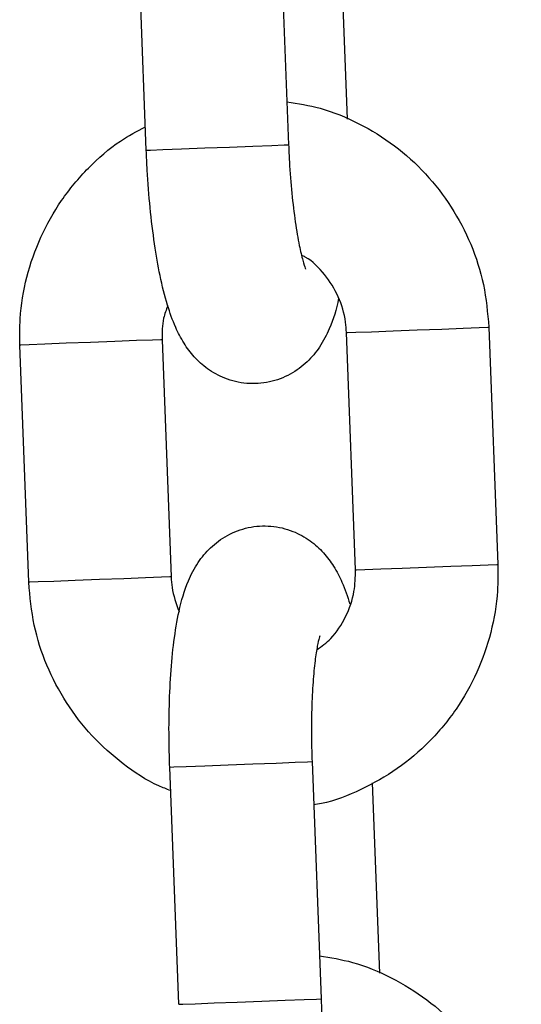
# Model space of a CAD drawing. Units: millimetres. Extents: x 0 to 8.1, y 0.2 to 14.5.
# Drawn here: x 5.7 to 5.8, y 11.5 to 11.5 of the extents above; entities that cross this region are included whole.
import ezdxf

# ---------------------------------------------------------------- set-up
doc = ezdxf.new("R2010")
doc.units = ezdxf.units.MM

# ---------------------------------------------------------------- blocks, each defined once
blk = doc.blocks.new('K115_A-A')
for p, q in [((4858.103625, 2276.492138), (4858.103246, 2276.502131)), ((4858.109241, 2276.502359), (4858.109621, 2276.492366)), ((4858.111778, 2276.501464), (4858.112082, 2276.493452)), ((4858.103801, 2276.492145), (4858.104317, 2276.492164)), ((4858.104317, 2276.492164), (4858.105111, 2276.492195)), ((4858.105111, 2276.492195), (4858.106088, 2276.492232)), ((4858.106088, 2276.492232), (4858.107129, 2276.492271)), ((4858.107129, 2276.492271), (4858.108109, 2276.492309)), ((4858.108109, 2276.492309), (4858.10891, 2276.492339)), ((4858.10891, 2276.492339), (4858.109435, 2276.492359)), ((4858.109435, 2276.492359), (4858.109621, 2276.492366)), ((4858.109621, 2276.492366), (4858.109621, 2276.492366)), ((4858.103625, 2276.492138), (4858.103801, 2276.492145)), ((4858.112061, 2276.484453), (4858.112104, 2276.484455)), ((4858.112441, 2276.47446), (4858.112061, 2276.484453)), ((4858.112104, 2276.484455), (4858.112455, 2276.484468)), ((4858.112455, 2276.484468), (4858.11312, 2276.484493)), ((4858.11312, 2276.484493), (4858.11402, 2276.484528)), ((4858.11402, 2276.484528), (4858.115044, 2276.484566)), ((4858.115044, 2276.484566), (4858.11607, 2276.484605)), ((4858.11607, 2276.484605), (4858.116974, 2276.48464)), ((4858.116974, 2276.48464), (4858.117648, 2276.484665)), ((4858.117648, 2276.484665), (4858.118009, 2276.484679)), ((4858.118009, 2276.484679), (4858.118057, 2276.484681)), ((4858.118057, 2276.484681), (4858.118437, 2276.474688)), ((4858.098339, 2276.483931), (4858.098296, 2276.48393)), ((4858.098676, 2276.473937), (4858.098296, 2276.48393)), ((4858.09869, 2276.483945), (4858.098339, 2276.483931)), ((4858.099356, 2276.48397), (4858.09869, 2276.483945)), ((4858.100254, 2276.484004), (4858.099356, 2276.48397)), ((4858.101279, 2276.484043), (4858.100254, 2276.484004)), ((4858.102305, 2276.484082), (4858.101279, 2276.484043)), ((4858.103209, 2276.484117), (4858.102305, 2276.484082)), ((4858.103883, 2276.484142), (4858.103209, 2276.484117)), ((4858.104244, 2276.484156), (4858.103883, 2276.484142)), ((4858.104292, 2276.484158), (4858.104244, 2276.484156)), ((4858.104292, 2276.484158), (4858.104672, 2276.474165)), ((4858.112441, 2276.47446), (4858.112484, 2276.474462)), ((4858.112484, 2276.474462), (4858.112835, 2276.474475)), ((4858.112835, 2276.474475), (4858.1135, 2276.474501)), ((4858.1135, 2276.474501), (4858.114399, 2276.474535)), ((4858.114399, 2276.474535), (4858.115424, 2276.474574)), ((4858.115424, 2276.474574), (4858.11645, 2276.474613)), ((4858.11645, 2276.474613), (4858.117354, 2276.474647)), ((4858.117354, 2276.474647), (4858.118027, 2276.474673)), ((4858.118027, 2276.474673), (4858.118389, 2276.474686)), ((4858.118389, 2276.474686), (4858.118437, 2276.474688)), ((4858.098719, 2276.473939), (4858.098676, 2276.473937)), ((4858.09907, 2276.473952), (4858.098719, 2276.473939)), ((4858.099735, 2276.473977), (4858.09907, 2276.473952)), ((4858.100634, 2276.474011), (4858.099735, 2276.473977)), ((4858.101659, 2276.47405), (4858.100634, 2276.474011)), ((4858.102685, 2276.474089), (4858.101659, 2276.47405)), ((4858.103589, 2276.474124), (4858.102685, 2276.474089)), ((4858.104262, 2276.474149), (4858.103589, 2276.474124)), ((4858.104623, 2276.474163), (4858.104262, 2276.474149)), ((4858.104672, 2276.474165), (4858.104623, 2276.474163)), ((4858.104613, 2276.466157), (4858.104789, 2276.466164)), ((4858.104613, 2276.466157), (4858.104789, 2276.466164)), ((4858.104993, 2276.456164), (4858.104613, 2276.466157)), ((4858.104789, 2276.466164), (4858.105305, 2276.466183)), ((4858.104789, 2276.466164), (4858.105305, 2276.466183)), ((4858.105305, 2276.466183), (4858.106099, 2276.466213)), ((4858.105305, 2276.466183), (4858.106099, 2276.466213)), ((4858.106099, 2276.466213), (4858.107075, 2276.466251)), ((4858.106099, 2276.466213), (4858.107075, 2276.466251)), ((4858.107075, 2276.466251), (4858.108116, 2276.46629)), ((4858.107075, 2276.466251), (4858.108117, 2276.46629)), ((4858.108116, 2276.46629), (4858.109097, 2276.466327)), ((4858.108117, 2276.46629), (4858.109097, 2276.466327)), ((4858.109097, 2276.466327), (4858.109898, 2276.466358)), ((4858.109097, 2276.466327), (4858.109898, 2276.466358)), ((4858.109898, 2276.466358), (4858.110423, 2276.466378)), ((4858.109898, 2276.466358), (4858.110423, 2276.466378)), ((4858.110423, 2276.466378), (4858.110609, 2276.466385)), ((4858.110423, 2276.466378), (4858.110609, 2276.466385)), ((4858.110609, 2276.466385), (4858.110989, 2276.456392)), ((4858.110609, 2276.466385), (4858.110609, 2276.466385)), ((4858.110609, 2276.466385), (4858.110609, 2276.466385)), ((4858.113145, 2276.46549), (4858.11345, 2276.457478)), ((4858.104993, 2276.456164), (4858.105169, 2276.456171)), ((4858.105169, 2276.456171), (4858.105685, 2276.45619)), ((4858.105685, 2276.45619), (4858.106479, 2276.456221)), ((4858.106479, 2276.456221), (4858.107455, 2276.456258)), ((4858.107455, 2276.456258), (4858.108496, 2276.456297)), ((4858.108496, 2276.456297), (4858.109476, 2276.456335)), ((4858.109476, 2276.456335), (4858.110277, 2276.456365)), ((4858.110277, 2276.456365), (4858.110803, 2276.456385)), ((4858.110803, 2276.456385), (4858.110988, 2276.456392)), ((4858.110988, 2276.456392), (4858.110989, 2276.456392))]:
    blk.add_line(p, q)
for points, knots in [([(4858.109552, 2276.494182), (4858.11002, 2276.494105), (4858.111068, 2276.493932), (4858.112603, 2276.493296), (4858.114108, 2276.492369), (4858.115424, 2276.491178), (4858.116514, 2276.489773), (4858.117336, 2276.488194), (4858.117895, 2276.486481), (4858.118002, 2276.485285), (4858.118057, 2276.484681)], [0, 0, 0, 0, 0.103076, 0.230587, 0.358124, 0.485744, 0.613473, 0.741337, 0.869325, 1, 1, 1, 1]), ([(4858.098296, 2276.48393), (4858.098294, 2276.484298), (4858.098289, 2276.485261), (4858.098549, 2276.486805), (4858.099135, 2276.488492), (4858.100012, 2276.49005), (4858.101152, 2276.491415), (4858.102354, 2276.49247), (4858.103231, 2276.492938), (4858.103588, 2276.493128)], [0, 0, 0, 0, 0.098489, 0.257043, 0.415748, 0.574419, 0.733002, 0.891454, 1, 1, 1, 1]), ([(4858.109621, 2276.492366), (4858.109632, 2276.492127), (4858.109662, 2276.491432), (4858.109751, 2276.490307), (4858.109896, 2276.489098), (4858.110063, 2276.488135), (4858.110213, 2276.487495), (4858.11033, 2276.48715), (4858.110336, 2276.487137), (4858.110339, 2276.487132)], [0, 0, 0, 0, 0.096839, 0.281587, 0.464631, 0.64301, 0.791427, 0.919328, 1, 1, 1, 1]), ([(4858.111727, 2276.485907), (4858.111727, 2276.485906), (4858.111648, 2276.485419), (4858.111431, 2276.484791), (4858.110985, 2276.483886), (4858.110429, 2276.483206), (4858.109709, 2276.482667), (4858.10882, 2276.482331), (4858.107852, 2276.482268), (4858.106943, 2276.482486), (4858.10619, 2276.482907), (4858.105615, 2276.483436), (4858.105175, 2276.484038), (4858.104811, 2276.48475), (4858.104489, 2276.485652), (4858.104204, 2276.486802), (4858.103963, 2276.488184), (4858.103781, 2276.489687), (4858.103674, 2276.491041), (4858.103638, 2276.491859), (4858.103625, 2276.492138)], [0, 0, 0, 0, 0.0001912, 0.0939195, 0.1513256, 0.198157, 0.2456393, 0.2940171, 0.3430421, 0.3918941, 0.4359641, 0.4786634, 0.523275, 0.5749289, 0.644442, 0.7268157, 0.8030537, 0.8827763, 0.9600753, 1, 1, 1, 1]), ([(4858.112061, 2276.484453), (4858.11205, 2276.484603), (4858.112013, 2276.485121), (4858.111756, 2276.485992), (4858.11116, 2276.486919), (4858.110599, 2276.487508), (4858.110222, 2276.487686), (4858.110171, 2276.48771)], [0, 0, 0, 0, 0.113188, 0.39278, 0.673363, 0.955189, 1, 1, 1, 1]), ([(4858.104531, 2276.485585), (4858.104465, 2276.485413), (4858.10429, 2276.484958), (4858.104291, 2276.484465), (4858.104292, 2276.484158)], [0, 0, 0, 0, 0.378454, 1, 1, 1, 1]), ([(4858.104613, 2276.466157), (4858.104604, 2276.466436), (4858.104578, 2276.467248), (4858.104582, 2276.468581), (4858.104647, 2276.470089), (4858.10478, 2276.471489), (4858.105, 2276.472798), (4858.105297, 2276.473837), (4858.105749, 2276.47473), (4858.106303, 2276.475412), (4858.107024, 2276.475951), (4858.107912, 2276.476287), (4858.108881, 2276.47635), (4858.10979, 2276.476132), (4858.110543, 2276.475711), (4858.111118, 2276.475182), (4858.111557, 2276.47458), (4858.111919, 2276.473882), (4858.1121, 2276.47334), (4858.112202, 2276.473033)], [0, 0, 0, 0, 0.040076, 0.11669, 0.193976, 0.272893, 0.355692, 0.449752, 0.507358, 0.554357, 0.602006, 0.650553, 0.699756, 0.748781, 0.793001, 0.835851, 0.880618, 0.932455, 1, 1, 1, 1]), ([(4858.104613, 2276.466157), (4858.104604, 2276.466436), (4858.104578, 2276.467248), (4858.104582, 2276.468581), (4858.104647, 2276.470089), (4858.10478, 2276.471489), (4858.105, 2276.472798), (4858.105297, 2276.473837), (4858.105749, 2276.47473), (4858.106303, 2276.475412), (4858.107024, 2276.475951), (4858.107912, 2276.476287), (4858.108881, 2276.47635), (4858.10979, 2276.476132), (4858.110543, 2276.475711), (4858.111118, 2276.475182), (4858.111557, 2276.47458), (4858.111919, 2276.473882), (4858.1121, 2276.47334), (4858.112202, 2276.473033)], [0, 0, 0, 0, 0.040076, 0.11669, 0.193976, 0.272893, 0.355692, 0.449751, 0.507358, 0.554356, 0.602005, 0.650552, 0.699755, 0.74878, 0.793005, 0.835851, 0.880618, 0.932455, 1, 1, 1, 1]), ([(4858.118437, 2276.474688), (4858.118439, 2276.474319), (4858.118444, 2276.473357), (4858.118184, 2276.471813), (4858.117598, 2276.470126), (4858.11672, 2276.46857), (4858.115584, 2276.467198), (4858.114226, 2276.466045), (4858.112683, 2276.465182), (4858.111477, 2276.464689), (4858.110787, 2276.464585), (4858.110678, 2276.464569)], [0, 0, 0, 0, 0.079579, 0.207687, 0.335918, 0.464128, 0.59226, 0.720293, 0.848198, 0.975973, 1, 1, 1, 1]), ([(4858.118437, 2276.474688), (4858.118439, 2276.474319), (4858.118444, 2276.473357), (4858.118184, 2276.471813), (4858.117598, 2276.470126), (4858.11672, 2276.46857), (4858.115584, 2276.467198), (4858.114226, 2276.466045), (4858.112683, 2276.465182), (4858.111477, 2276.464689), (4858.110787, 2276.464585), (4858.110678, 2276.464569)], [0, 0, 0, 0, 0.079579, 0.207687, 0.335922, 0.464128, 0.592267, 0.7203, 0.848206, 0.975973, 1, 1, 1, 1]), ([(4858.110806, 2276.471087), (4858.111011, 2276.47124), (4858.111511, 2276.471612), (4858.11206, 2276.472473), (4858.112415, 2276.473475), (4858.112433, 2276.474156), (4858.112441, 2276.47446)], [0, 0, 0, 0, 0.199712, 0.486248, 0.770382, 1, 1, 1, 1]), ([(4858.104651, 2276.465166), (4858.104483, 2276.465228), (4858.103767, 2276.465497), (4858.102631, 2276.466264), (4858.101307, 2276.467436), (4858.100219, 2276.468846), (4858.099397, 2276.470424), (4858.098838, 2276.472138), (4858.09873, 2276.473333), (4858.098676, 2276.473937)], [0, 0, 0, 0, 0.04803, 0.205835, 0.363733, 0.521768, 0.679959, 0.838322, 1, 1, 1, 1]), ([(4858.104651, 2276.465166), (4858.104483, 2276.465228), (4858.103767, 2276.465497), (4858.102631, 2276.466264), (4858.101307, 2276.467436), (4858.100219, 2276.468846), (4858.099397, 2276.470424), (4858.098838, 2276.472138), (4858.09873, 2276.473333), (4858.098676, 2276.473937)], [0, 0, 0, 0, 0.04803, 0.205835, 0.363733, 0.521768, 0.679959, 0.838322, 1, 1, 1, 1]), ([(4858.104672, 2276.474165), (4858.104681, 2276.474015), (4858.104714, 2276.473514), (4858.104886, 2276.473042), (4858.105006, 2276.472711)], [0, 0, 0, 0, 0.299466, 1, 1, 1, 1]), ([(4858.110934, 2276.471678), (4858.110927, 2276.471659), (4858.110911, 2276.471616), (4858.110824, 2276.471252), (4858.110729, 2276.470635), (4858.110641, 2276.469736), (4858.110587, 2276.468603), (4858.110576, 2276.46745), (4858.110599, 2276.466694), (4858.110609, 2276.466385)], [0, 0, 0, 0, 0.096716, 0.21734, 0.359689, 0.520663, 0.694171, 0.874824, 1, 1, 1, 1]), ([(4858.110934, 2276.471678), (4858.110927, 2276.471659), (4858.110911, 2276.471616), (4858.110824, 2276.471252), (4858.110729, 2276.470635), (4858.110641, 2276.469736), (4858.110587, 2276.468603), (4858.110576, 2276.46745), (4858.110599, 2276.466694), (4858.110609, 2276.466385)], [0, 0, 0, 0, 0.096716, 0.21734, 0.359689, 0.520663, 0.694172, 0.874824, 1, 1, 1, 1]), ([(4858.110919, 2276.458208), (4858.111388, 2276.458131), (4858.112435, 2276.457958), (4858.11397, 2276.457322), (4858.115475, 2276.456395), (4858.116791, 2276.455204), (4858.117882, 2276.453799), (4858.118703, 2276.45222), (4858.119262, 2276.450507), (4858.11937, 2276.449311), (4858.119424, 2276.448707)], [0, 0, 0, 0, 0.103075, 0.230588, 0.358131, 0.485744, 0.613474, 0.741334, 0.869321, 1, 1, 1, 1]), ([(4858.110989, 2276.456392), (4858.110999, 2276.456153), (4858.11103, 2276.455458), (4858.111119, 2276.454333), (4858.111263, 2276.453124), (4858.111431, 2276.452161), (4858.111581, 2276.451521), (4858.111697, 2276.451176), (4858.111704, 2276.451163), (4858.111706, 2276.451158)], [0, 0, 0, 0, 0.096839, 0.281592, 0.464635, 0.643015, 0.791425, 0.919329, 1, 1, 1, 1])]:
    blk.add_open_spline(points, degree=3, knots=knots)

msp = doc.modelspace()

# ---------------------------------------------------------------- block references
msp.add_blockref('K115_A-A', (-4852.355249, -2264.975371))

doc.saveas('drawing.dxf')
